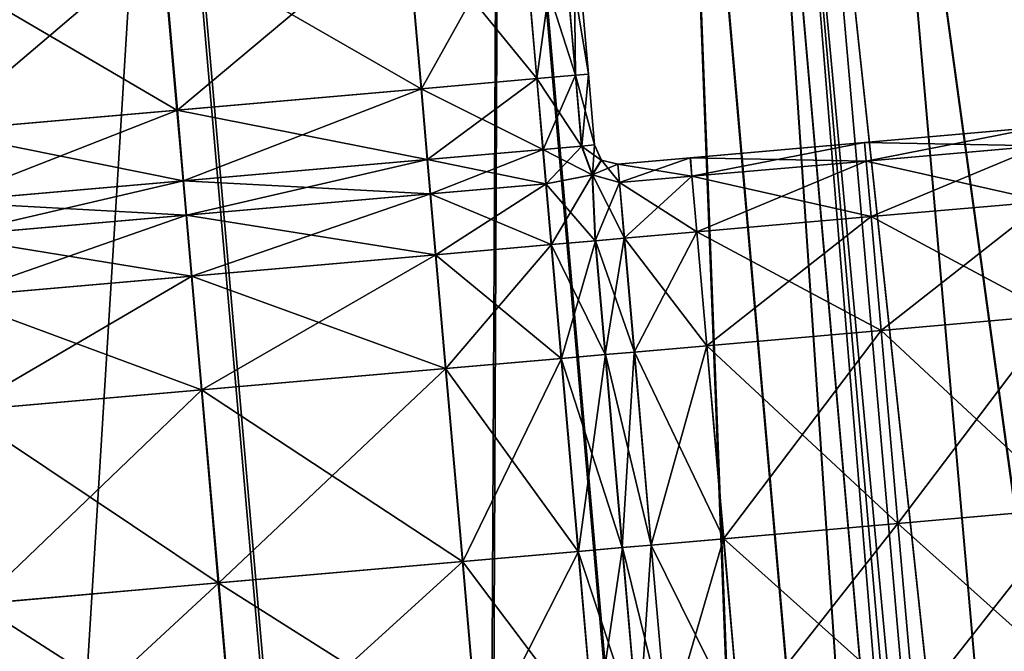
# Model space of a CAD drawing. Units: inches. Extents: x -6.6 to 0, y 21.9 to 57.4.
# Drawn here: x -2.3 to -1.8, y 23.8 to 24 of the extents above; entities that cross this region are included whole.
import ezdxf

# ---------------------------------------------------------------- set-up
doc = ezdxf.new("R2010")
doc.units = ezdxf.units.IN
doc.header["$MEASUREMENT"] = 0
doc.layers.get('0').update_dxf_attribs({"true_color": 0x99e4b8})

msp = doc.modelspace()

# ---------------------------------------------------------------- linework, layer by layer
at = {"color": 8, "true_color": 0x737373}
for points in [[(-1.67174, 22.67109, 19.77428), (-1.81632, 24.32365, 19.77448), (-1.89721, 24.31657, 19.77232)], [(-1.89701, 24.31658, 19.71459), (-1.81573, 24.3237, 19.71675), (-1.67115, 22.67114, 19.71696)], [(-1.78557, 22.66113, 19.77132), (-1.93015, 24.31369, 19.77152), (-1.93912, 24.3129, 19.77146)], [(-1.93912, 24.3129, 19.71373), (-1.9301, 24.31369, 19.71379), (-1.78552, 22.66113, 19.714)], [(-1.75263, 22.66401, 19.77212), (-1.89721, 24.31657, 19.77232), (-1.93015, 24.31369, 19.77152)], [(-1.93015, 24.31369, 19.77152), (-1.78557, 22.66113, 19.77132), (-1.75263, 22.66401, 19.77212)], [(-1.9301, 24.31369, 19.71379), (-1.89701, 24.31658, 19.71459), (-1.75243, 22.66403, 19.7148)], [(-1.75243, 22.66403, 19.7148), (-1.78552, 22.66113, 19.714), (-1.9301, 24.31369, 19.71379)], [(-1.89721, 24.31657, 19.77232), (-1.75263, 22.66401, 19.77212), (-1.67174, 22.67109, 19.77428)], [(-1.67115, 22.67114, 19.71696), (-1.75243, 22.66403, 19.7148), (-1.89701, 24.31658, 19.71459)], [(-1.91768, 22.64957, 19.71696), (-2.06227, 24.30213, 19.71674), (-1.98122, 24.30922, 19.71459)], [(-1.98102, 24.30923, 19.77232), (-2.06167, 24.30218, 19.77448), (-1.91709, 22.64962, 19.77427)], [(-1.83664, 22.65666, 19.7148), (-1.98122, 24.30922, 19.71459), (-1.94817, 24.31211, 19.71379)], [(-1.98122, 24.30922, 19.71459), (-1.83664, 22.65666, 19.7148), (-1.91768, 22.64957, 19.71696)], [(-1.94812, 24.31211, 19.77152), (-1.98102, 24.30923, 19.77232), (-1.83644, 22.65668, 19.77212)], [(-1.91709, 22.64962, 19.77427), (-1.83644, 22.65668, 19.77212), (-1.98102, 24.30923, 19.77232)], [(-1.80359, 22.65955, 19.714), (-1.94817, 24.31211, 19.71379), (-1.93912, 24.3129, 19.71373)], [(-1.94817, 24.31211, 19.71379), (-1.80359, 22.65955, 19.714), (-1.83664, 22.65666, 19.7148)], [(-1.93912, 24.3129, 19.77146), (-1.94812, 24.31211, 19.77152), (-1.80354, 22.65956, 19.77132)], [(-1.83644, 22.65668, 19.77212), (-1.80354, 22.65956, 19.77132), (-1.94812, 24.31211, 19.77152)], [(-1.93912, 24.3129, 19.71373), (-1.79454, 22.66034, 19.71394), (-1.80359, 22.65955, 19.714)], [(-1.93912, 24.3129, 19.77146), (-1.79454, 22.66034, 19.77126), (-1.78557, 22.66113, 19.77132)], [(-1.78552, 22.66113, 19.714), (-1.79454, 22.66034, 19.71394), (-1.93912, 24.3129, 19.71373)], [(-1.80354, 22.65956, 19.77132), (-1.79454, 22.66034, 19.77126), (-1.93912, 24.3129, 19.77146)], [(-2.0707, 22.63618, 19.72108), (-2.21529, 24.28874, 19.72086), (-2.06227, 24.30213, 19.71674)], [(-2.06167, 24.30218, 19.77448), (-2.21395, 24.28886, 19.77859), (-2.06938, 22.6363, 19.77839)], [(-2.06227, 24.30213, 19.71674), (-1.91768, 22.64957, 19.71696), (-2.0707, 22.63618, 19.72108)], [(-2.06938, 22.6363, 19.77839), (-1.91709, 22.64962, 19.77427), (-2.06167, 24.30218, 19.77448)], [(-2.46426, 24.26696, 19.72757), (-2.21529, 24.28874, 19.72086), (-2.0707, 22.63618, 19.72108)], [(-2.21395, 24.28886, 19.77859), (-2.46172, 24.26718, 19.7853), (-2.31715, 22.61462, 19.7851)], [(-2.31715, 22.61462, 19.7851), (-2.06938, 22.6363, 19.77839), (-2.21395, 24.28886, 19.77859)], [(-2.0707, 22.63618, 19.72108), (-2.31967, 22.6144, 19.72778), (-2.46426, 24.26696, 19.72757)], [(-2.02185, 24.02518, 20.53074), (-2.02854, 24.10168, 20.53074), (-2.03433, 24.10117, 20.53842)], [(-2.02756, 24.02467, 20.48207), (-2.03426, 24.10118, 20.48207), (-2.02849, 24.10169, 20.48976)], [(-2.02183, 24.02518, 20.52049), (-2.02853, 24.10168, 20.52049), (-2.02854, 24.10168, 20.53074)], [(-2.02854, 24.10168, 20.53074), (-2.02185, 24.02518, 20.53074), (-2.02183, 24.02518, 20.52049)], [(-2.02853, 24.10168, 20.52049), (-2.02183, 24.02518, 20.52049), (-2.02182, 24.02518, 20.51025)], [(-2.02182, 24.02518, 20.51025), (-2.02852, 24.10168, 20.51025), (-2.02853, 24.10168, 20.52049)], [(-2.02181, 24.02518, 20.5), (-2.0285, 24.10169, 20.5), (-2.02852, 24.10168, 20.51025)], [(-2.02852, 24.10168, 20.51025), (-2.02182, 24.02518, 20.51025), (-2.02181, 24.02518, 20.5)], [(-2.0285, 24.10169, 20.5), (-2.02181, 24.02518, 20.5), (-2.0218, 24.02518, 20.48976)], [(-2.0218, 24.02518, 20.48976), (-2.02849, 24.10169, 20.48976), (-2.0285, 24.10169, 20.5)], [(-2.02849, 24.10169, 20.48976), (-2.0218, 24.02518, 20.48976), (-2.02756, 24.02467, 20.48207)], [(-2.04498, 24.02315, 20.54099), (-2.05168, 24.09966, 20.54099), (-2.1036, 24.09511, 20.54099)], [(-2.09678, 24.01862, 20.47951), (-2.10347, 24.09512, 20.47951), (-2.05158, 24.09966, 20.47951)], [(-2.05158, 24.09966, 20.47951), (-2.04489, 24.02316, 20.47951), (-2.09678, 24.01862, 20.47951)], [(-2.02764, 24.02467, 20.53842), (-2.03433, 24.10117, 20.53842), (-2.05168, 24.09966, 20.54099)], [(-2.05168, 24.09966, 20.54099), (-2.04498, 24.02315, 20.54099), (-2.02764, 24.02467, 20.53842)], [(-2.04489, 24.02316, 20.47951), (-2.05158, 24.09966, 20.47951), (-2.03426, 24.10118, 20.48207)], [(-2.03426, 24.10118, 20.48207), (-2.02756, 24.02467, 20.48207), (-2.04489, 24.02316, 20.47951)], [(-2.03433, 24.10117, 20.53842), (-2.02764, 24.02467, 20.53842), (-2.02185, 24.02518, 20.53074)], [(-2.09691, 24.01861, 20.54099), (-2.1036, 24.09511, 20.54099), (-2.21313, 24.08553, 20.54099)], [(-2.20623, 24.00904, 20.47951), (-2.21292, 24.08555, 20.47951), (-2.10347, 24.09512, 20.47951)], [(-2.10347, 24.09512, 20.47951), (-2.09678, 24.01862, 20.47951), (-2.20623, 24.00904, 20.47951)], [(-2.1036, 24.09511, 20.54099), (-2.09691, 24.01861, 20.54099), (-2.04498, 24.02315, 20.54099)], [(-2.20644, 24.00903, 20.54099), (-2.21313, 24.08553, 20.54099), (-2.32101, 24.07609, 20.54099)], [(-2.31404, 23.99961, 20.47951), (-2.32073, 24.07611, 20.47951), (-2.21292, 24.08555, 20.47951)], [(-2.21292, 24.08555, 20.47951), (-2.20623, 24.00904, 20.47951), (-2.31404, 23.99961, 20.47951)], [(-2.21313, 24.08553, 20.54099), (-2.20644, 24.00903, 20.54099), (-2.09691, 24.01861, 20.54099)], [(-2.32101, 24.07609, 20.54099), (-2.31432, 23.99958, 20.54099), (-2.20644, 24.00903, 20.54099)], [(-2.0422, 23.99137, 20.54099), (-2.04498, 24.02315, 20.54099), (-2.09691, 24.01861, 20.54099)], [(-2.094, 23.98684, 20.47951), (-2.09678, 24.01862, 20.47951), (-2.04489, 24.02316, 20.47951)], [(-2.04489, 24.02316, 20.47951), (-2.04211, 23.99138, 20.47951), (-2.094, 23.98684, 20.47951)], [(-2.02486, 23.99289, 20.53842), (-2.02764, 24.02467, 20.53842), (-2.04498, 24.02315, 20.54099)], [(-2.04498, 24.02315, 20.54099), (-2.0422, 23.99137, 20.54099), (-2.02486, 23.99289, 20.53842)], [(-2.04211, 23.99138, 20.47951), (-2.04489, 24.02316, 20.47951), (-2.02756, 24.02467, 20.48207)], [(-2.02756, 24.02467, 20.48207), (-2.02478, 23.9929, 20.48207), (-2.04211, 23.99138, 20.47951)], [(-2.01907, 23.99339, 20.53074), (-2.02185, 24.02518, 20.53074), (-2.02764, 24.02467, 20.53842)], [(-2.02764, 24.02467, 20.53842), (-2.02486, 23.99289, 20.53842), (-2.01907, 23.99339, 20.53074)], [(-2.02478, 23.9929, 20.48207), (-2.02756, 24.02467, 20.48207), (-2.0218, 24.02518, 20.48976)], [(-2.0218, 24.02518, 20.48976), (-2.01902, 23.9934, 20.48976), (-2.02478, 23.9929, 20.48207)], [(-2.01905, 23.9934, 20.52049), (-2.02183, 24.02518, 20.52049), (-2.02185, 24.02518, 20.53074)], [(-2.02185, 24.02518, 20.53074), (-2.01907, 23.99339, 20.53074), (-2.01905, 23.9934, 20.52049)], [(-2.02183, 24.02518, 20.52049), (-2.01905, 23.9934, 20.52049), (-2.01904, 23.9934, 20.51025)], [(-2.01904, 23.9934, 20.51025), (-2.02182, 24.02518, 20.51025), (-2.02183, 24.02518, 20.52049)], [(-2.01903, 23.9934, 20.5), (-2.02181, 24.02518, 20.5), (-2.02182, 24.02518, 20.51025)], [(-2.02182, 24.02518, 20.51025), (-2.01904, 23.9934, 20.51025), (-2.01903, 23.9934, 20.5)], [(-2.02181, 24.02518, 20.5), (-2.01903, 23.9934, 20.5), (-2.01902, 23.9934, 20.48976)], [(-2.01902, 23.9934, 20.48976), (-2.0218, 24.02518, 20.48976), (-2.02181, 24.02518, 20.5)], [(-2.09413, 23.98683, 20.54099), (-2.09691, 24.01861, 20.54099), (-2.20644, 24.00903, 20.54099)], [(-2.20345, 23.97726, 20.47951), (-2.20623, 24.00904, 20.47951), (-2.09678, 24.01862, 20.47951)], [(-2.09678, 24.01862, 20.47951), (-2.094, 23.98684, 20.47951), (-2.20345, 23.97726, 20.47951)], [(-2.09691, 24.01861, 20.54099), (-2.09413, 23.98683, 20.54099), (-2.0422, 23.99137, 20.54099)], [(-2.20366, 23.97725, 20.54099), (-2.20644, 24.00903, 20.54099), (-2.31432, 23.99958, 20.54099)], [(-2.31126, 23.96783, 20.47951), (-2.31404, 23.99961, 20.47951), (-2.20623, 24.00904, 20.47951)], [(-2.20623, 24.00904, 20.47951), (-2.20345, 23.97726, 20.47951), (-2.31126, 23.96783, 20.47951)], [(-2.20644, 24.00903, 20.54099), (-2.20366, 23.97725, 20.54099), (-2.09413, 23.98683, 20.54099)], [(-1.8979, 23.99451, 20.48976), (-1.81971, 24.00135, 20.48976), (-1.81899, 23.99303, 20.48207)], [(-1.8979, 23.99451, 20.5), (-1.8197, 24.00135, 20.5), (-1.81971, 24.00135, 20.48976)], [(-1.81971, 24.00135, 20.48976), (-1.8979, 23.99451, 20.48976), (-1.8979, 23.99451, 20.5)], [(-1.8197, 24.00135, 20.5), (-1.8979, 23.99451, 20.5), (-1.89789, 23.99451, 20.51025)], [(-1.89789, 23.99451, 20.51025), (-1.81968, 24.00135, 20.51025), (-1.8197, 24.00135, 20.5)], [(-1.89789, 23.99451, 20.52049), (-1.81967, 24.00135, 20.52049), (-1.81968, 24.00135, 20.51025)], [(-1.81968, 24.00135, 20.51025), (-1.89789, 23.99451, 20.51025), (-1.89789, 23.99451, 20.52049)], [(-1.81967, 24.00135, 20.52049), (-1.89789, 23.99451, 20.52049), (-1.89789, 23.99451, 20.53074)], [(-1.89789, 23.99451, 20.53074), (-1.81966, 24.00135, 20.53074), (-1.81967, 24.00135, 20.52049)], [(-1.81966, 24.00135, 20.53074), (-1.89789, 23.99451, 20.53074), (-1.89716, 23.98619, 20.53842)], [(-1.89716, 23.98619, 20.53842), (-1.81892, 23.99303, 20.53842), (-1.81966, 24.00135, 20.53074)], [(-2.31432, 23.99958, 20.54099), (-2.31154, 23.96781, 20.54099), (-2.20366, 23.97725, 20.54099)], [(-2.04086, 23.97599, 20.54099), (-2.0422, 23.99137, 20.54099), (-2.09413, 23.98683, 20.54099)], [(-2.09265, 23.97146, 20.47951), (-2.094, 23.98684, 20.47951), (-2.04211, 23.99138, 20.47951)], [(-2.04211, 23.99138, 20.47951), (-2.04077, 23.976, 20.47951), (-2.09265, 23.97146, 20.47951)], [(-2.02008, 23.97997, 20.53934), (-2.02486, 23.99289, 20.53842), (-2.0422, 23.99137, 20.54099)], [(-2.0422, 23.99137, 20.54099), (-2.04086, 23.97599, 20.54099), (-2.02008, 23.97997, 20.53934)], [(-2.04077, 23.976, 20.47951), (-2.04211, 23.99138, 20.47951), (-2.02478, 23.9929, 20.48207)], [(-2.02478, 23.9929, 20.48207), (-2.02001, 23.97998, 20.48115), (-2.04077, 23.976, 20.47951)], [(-2.01604, 23.98654, 20.53074), (-2.01907, 23.99339, 20.53074), (-2.02486, 23.99289, 20.53842)], [(-2.02486, 23.99289, 20.53842), (-2.02008, 23.97997, 20.53934), (-2.01604, 23.98654, 20.53074)], [(-2.02001, 23.97998, 20.48115), (-2.02478, 23.9929, 20.48207), (-2.01902, 23.9934, 20.48976)], [(-2.01902, 23.9934, 20.48976), (-2.01599, 23.98655, 20.48976), (-2.02001, 23.97998, 20.48115)], [(-2.01603, 23.98654, 20.52049), (-2.01905, 23.9934, 20.52049), (-2.01907, 23.99339, 20.53074)], [(-2.01907, 23.99339, 20.53074), (-2.01604, 23.98654, 20.53074), (-2.01603, 23.98654, 20.52049)], [(-2.01905, 23.9934, 20.52049), (-2.01603, 23.98654, 20.52049), (-2.01602, 23.98655, 20.51025)], [(-2.01602, 23.98655, 20.51025), (-2.01904, 23.9934, 20.51025), (-2.01905, 23.9934, 20.52049)], [(-2.01601, 23.98655, 20.5), (-2.01903, 23.9934, 20.5), (-2.01904, 23.9934, 20.51025)], [(-2.01904, 23.9934, 20.51025), (-2.01602, 23.98655, 20.51025), (-2.01601, 23.98655, 20.5)], [(-2.01903, 23.9934, 20.5), (-2.01601, 23.98655, 20.5), (-2.01599, 23.98655, 20.48976)], [(-2.01599, 23.98655, 20.48976), (-2.01902, 23.9934, 20.48976), (-2.01903, 23.9934, 20.5)], [(-1.89789, 23.99451, 20.52049), (-1.97611, 23.98766, 20.52049), (-1.97612, 23.98766, 20.53074)], [(-1.97612, 23.98766, 20.53074), (-1.89789, 23.99451, 20.53074), (-1.89789, 23.99451, 20.52049)], [(-1.89789, 23.99451, 20.53074), (-1.97612, 23.98766, 20.53074), (-1.9754, 23.97934, 20.53842)], [(-1.97611, 23.98766, 20.52049), (-1.89789, 23.99451, 20.52049), (-1.89789, 23.99451, 20.51025)], [(-1.89789, 23.99451, 20.51025), (-1.9761, 23.98767, 20.51025), (-1.97611, 23.98766, 20.52049)], [(-1.9761, 23.98767, 20.5), (-1.8979, 23.99451, 20.5), (-1.8979, 23.99451, 20.48976)], [(-1.8979, 23.99451, 20.48976), (-1.97609, 23.98767, 20.48976), (-1.9761, 23.98767, 20.5)], [(-1.8979, 23.99451, 20.5), (-1.9761, 23.98767, 20.5), (-1.9761, 23.98767, 20.51025)], [(-1.9761, 23.98767, 20.51025), (-1.89789, 23.99451, 20.51025), (-1.8979, 23.99451, 20.5)], [(-1.97609, 23.98767, 20.48976), (-1.8979, 23.99451, 20.48976), (-1.89717, 23.98619, 20.48207)], [(-1.9754, 23.97934, 20.53842), (-1.89716, 23.98619, 20.53842), (-1.89789, 23.99451, 20.53074)], [(-1.81899, 23.99303, 20.48207), (-1.89717, 23.98619, 20.48207), (-1.8979, 23.99451, 20.48976)], [(-1.89717, 23.98619, 20.48207), (-1.81899, 23.99303, 20.48207), (-1.81681, 23.96808, 20.47951)], [(-1.81892, 23.99303, 20.53842), (-1.89716, 23.98619, 20.53842), (-1.89498, 23.96124, 20.54099)], [(-1.89498, 23.96124, 20.54099), (-1.81674, 23.96808, 20.54099), (-1.81892, 23.99303, 20.53842)], [(-2.09278, 23.97145, 20.54099), (-2.09413, 23.98683, 20.54099), (-2.20366, 23.97725, 20.54099)], [(-2.20211, 23.96188, 20.47951), (-2.20345, 23.97726, 20.47951), (-2.094, 23.98684, 20.47951)], [(-2.094, 23.98684, 20.47951), (-2.09265, 23.97146, 20.47951), (-2.20211, 23.96188, 20.47951)], [(-2.09413, 23.98683, 20.54099), (-2.09278, 23.97145, 20.54099), (-2.04086, 23.97599, 20.54099)], [(-2.00862, 23.98482, 20.53074), (-2.01604, 23.98654, 20.53074), (-2.02008, 23.97997, 20.53934)], [(-2.00783, 23.97651, 20.48207), (-2.02001, 23.97998, 20.48115), (-2.01599, 23.98655, 20.48976)], [(-2.0086, 23.98482, 20.52049), (-2.01603, 23.98654, 20.52049), (-2.01604, 23.98654, 20.53074)], [(-2.01604, 23.98654, 20.53074), (-2.00862, 23.98482, 20.53074), (-2.0086, 23.98482, 20.52049)], [(-2.00859, 23.98482, 20.51025), (-2.01602, 23.98655, 20.51025), (-2.01603, 23.98654, 20.52049)], [(-2.01603, 23.98654, 20.52049), (-2.0086, 23.98482, 20.52049), (-2.00859, 23.98482, 20.51025)], [(-2.00858, 23.98482, 20.5), (-2.01601, 23.98655, 20.5), (-2.01602, 23.98655, 20.51025)], [(-2.01602, 23.98655, 20.51025), (-2.00859, 23.98482, 20.51025), (-2.00858, 23.98482, 20.5)], [(-2.01601, 23.98655, 20.5), (-2.00858, 23.98482, 20.5), (-2.00857, 23.98483, 20.48976)], [(-2.00857, 23.98483, 20.48976), (-2.01599, 23.98655, 20.48976), (-2.01601, 23.98655, 20.5)], [(-2.01599, 23.98655, 20.48976), (-2.00857, 23.98483, 20.48976), (-2.00783, 23.97651, 20.48207)], [(-1.97611, 23.98766, 20.52049), (-2.0086, 23.98482, 20.52049), (-2.00862, 23.98482, 20.53074)], [(-2.00862, 23.98482, 20.53074), (-1.97612, 23.98766, 20.53074), (-1.97611, 23.98766, 20.52049)], [(-1.97612, 23.98766, 20.53074), (-2.00862, 23.98482, 20.53074), (-2.0079, 23.9765, 20.53842)], [(-2.0086, 23.98482, 20.52049), (-1.97611, 23.98766, 20.52049), (-1.9761, 23.98767, 20.51025)], [(-1.9761, 23.98767, 20.51025), (-2.00859, 23.98482, 20.51025), (-2.0086, 23.98482, 20.52049)], [(-1.9761, 23.98767, 20.5), (-2.00858, 23.98482, 20.5), (-2.00859, 23.98482, 20.51025)], [(-2.00859, 23.98482, 20.51025), (-1.9761, 23.98767, 20.51025), (-1.9761, 23.98767, 20.5)], [(-2.00858, 23.98482, 20.5), (-1.9761, 23.98767, 20.5), (-1.97609, 23.98767, 20.48976)], [(-1.97609, 23.98767, 20.48976), (-2.00857, 23.98483, 20.48976), (-2.00858, 23.98482, 20.5)], [(-2.00857, 23.98483, 20.48976), (-1.97609, 23.98767, 20.48976), (-1.97536, 23.97935, 20.48207)], [(-2.0079, 23.9765, 20.53842), (-1.9754, 23.97934, 20.53842), (-1.97612, 23.98766, 20.53074)], [(-1.89717, 23.98619, 20.48207), (-1.97536, 23.97935, 20.48207), (-1.97609, 23.98767, 20.48976)], [(-2.02008, 23.97997, 20.53934), (-2.0079, 23.9765, 20.53842), (-2.00862, 23.98482, 20.53074)], [(-1.97536, 23.97935, 20.48207), (-2.00783, 23.97651, 20.48207), (-2.00857, 23.98483, 20.48976)], [(-1.89716, 23.98619, 20.53842), (-1.9754, 23.97934, 20.53842), (-1.97322, 23.9544, 20.54099)], [(-1.97536, 23.97935, 20.48207), (-1.89717, 23.98619, 20.48207), (-1.89499, 23.96124, 20.47951)], [(-1.97322, 23.9544, 20.54099), (-1.89498, 23.96124, 20.54099), (-1.89716, 23.98619, 20.53842)], [(-1.81681, 23.96808, 20.47951), (-1.89499, 23.96124, 20.47951), (-1.89717, 23.98619, 20.48207)], [(-2.01872, 23.95041, 20.54099), (-2.02008, 23.97997, 20.53934), (-2.04086, 23.97599, 20.54099)], [(-2.03838, 23.94869, 20.47951), (-2.04077, 23.976, 20.47951), (-2.02001, 23.97998, 20.48115)], [(-2.02001, 23.97998, 20.48115), (-2.01864, 23.95042, 20.47951), (-2.03838, 23.94869, 20.47951)], [(-2.0079, 23.9765, 20.53842), (-2.02008, 23.97997, 20.53934), (-2.01872, 23.95041, 20.54099)], [(-2.02001, 23.97998, 20.48115), (-2.00783, 23.97651, 20.48207), (-2.00565, 23.95156, 20.47951)], [(-2.00565, 23.95156, 20.47951), (-2.01864, 23.95042, 20.47951), (-2.02001, 23.97998, 20.48115)], [(-1.9754, 23.97934, 20.53842), (-2.0079, 23.9765, 20.53842), (-2.00572, 23.95155, 20.54099)], [(-2.00783, 23.97651, 20.48207), (-1.97536, 23.97935, 20.48207), (-1.97317, 23.9544, 20.47951)], [(-2.00572, 23.95155, 20.54099), (-1.97322, 23.9544, 20.54099), (-1.9754, 23.97934, 20.53842)], [(-1.89499, 23.96124, 20.47951), (-1.97317, 23.9544, 20.47951), (-1.97536, 23.97935, 20.48207)], [(-2.20231, 23.96187, 20.54099), (-2.20366, 23.97725, 20.54099), (-2.31154, 23.96781, 20.54099)], [(-2.30991, 23.95245, 20.47951), (-2.31126, 23.96783, 20.47951), (-2.20345, 23.97726, 20.47951)], [(-2.20345, 23.97726, 20.47951), (-2.20211, 23.96188, 20.47951), (-2.30991, 23.95245, 20.47951)], [(-2.20366, 23.97725, 20.54099), (-2.20231, 23.96187, 20.54099), (-2.09278, 23.97145, 20.54099)], [(-2.03847, 23.94869, 20.54099), (-2.04086, 23.97599, 20.54099), (-2.09278, 23.97145, 20.54099)], [(-2.09026, 23.94415, 20.47951), (-2.09265, 23.97146, 20.47951), (-2.04077, 23.976, 20.47951)], [(-2.04077, 23.976, 20.47951), (-2.03838, 23.94869, 20.47951), (-2.09026, 23.94415, 20.47951)], [(-2.04086, 23.97599, 20.54099), (-2.03847, 23.94869, 20.54099), (-2.01872, 23.95041, 20.54099)], [(-2.01872, 23.95041, 20.54099), (-2.00572, 23.95155, 20.54099), (-2.0079, 23.9765, 20.53842)], [(-1.97317, 23.9544, 20.47951), (-2.00565, 23.95156, 20.47951), (-2.00783, 23.97651, 20.48207)], [(-2.09039, 23.94414, 20.54099), (-2.09278, 23.97145, 20.54099), (-2.20231, 23.96187, 20.54099)], [(-2.19972, 23.93458, 20.47951), (-2.20211, 23.96188, 20.47951), (-2.09265, 23.97146, 20.47951)], [(-2.09265, 23.97146, 20.47951), (-2.09026, 23.94415, 20.47951), (-2.19972, 23.93458, 20.47951)], [(-2.09278, 23.97145, 20.54099), (-2.09039, 23.94414, 20.54099), (-2.03847, 23.94869, 20.54099)], [(-2.31154, 23.96781, 20.54099), (-2.31019, 23.95243, 20.54099), (-2.20231, 23.96187, 20.54099)], [(-1.89499, 23.96124, 20.47951), (-1.81681, 23.96808, 20.47951), (-1.81234, 23.91703, 20.47951)], [(-1.81674, 23.96808, 20.54099), (-1.89498, 23.96124, 20.54099), (-1.89051, 23.91019, 20.54099)], [(-1.89051, 23.91019, 20.54099), (-1.81227, 23.91703, 20.54099), (-1.81674, 23.96808, 20.54099)], [(-2.19992, 23.93456, 20.54099), (-2.20231, 23.96187, 20.54099), (-2.31019, 23.95243, 20.54099)], [(-2.30752, 23.92515, 20.47951), (-2.30991, 23.95245, 20.47951), (-2.20211, 23.96188, 20.47951)], [(-2.20211, 23.96188, 20.47951), (-2.19972, 23.93458, 20.47951), (-2.30752, 23.92515, 20.47951)], [(-2.20231, 23.96187, 20.54099), (-2.19992, 23.93456, 20.54099), (-2.09039, 23.94414, 20.54099)], [(-1.89498, 23.96124, 20.54099), (-1.97322, 23.9544, 20.54099), (-1.96875, 23.90334, 20.54099)], [(-1.97317, 23.9544, 20.47951), (-1.89499, 23.96124, 20.47951), (-1.89052, 23.91019, 20.47951)], [(-1.96875, 23.90334, 20.54099), (-1.89051, 23.91019, 20.54099), (-1.89498, 23.96124, 20.54099)], [(-1.81234, 23.91703, 20.47951), (-1.89052, 23.91019, 20.47951), (-1.89499, 23.96124, 20.47951)], [(-2.31019, 23.95243, 20.54099), (-2.30781, 23.92512, 20.54099), (-2.19992, 23.93456, 20.54099)], [(-2.00572, 23.95155, 20.54099), (-2.01872, 23.95041, 20.54099), (-2.01425, 23.89937, 20.54099)], [(-2.01864, 23.95042, 20.47951), (-2.00565, 23.95156, 20.47951), (-2.00118, 23.90051, 20.47951)], [(-2.01425, 23.89937, 20.54099), (-2.00125, 23.9005, 20.54099), (-2.00572, 23.95155, 20.54099)], [(-1.97322, 23.9544, 20.54099), (-2.00572, 23.95155, 20.54099), (-2.00125, 23.9005, 20.54099)], [(-2.00565, 23.95156, 20.47951), (-1.97317, 23.9544, 20.47951), (-1.9687, 23.90335, 20.47951)], [(-1.9687, 23.90335, 20.47951), (-2.00118, 23.90051, 20.47951), (-2.00565, 23.95156, 20.47951)], [(-2.00125, 23.9005, 20.54099), (-1.96875, 23.90334, 20.54099), (-1.97322, 23.9544, 20.54099)], [(-1.89052, 23.91019, 20.47951), (-1.9687, 23.90335, 20.47951), (-1.97317, 23.9544, 20.47951)], [(-2.034, 23.89763, 20.54099), (-2.03847, 23.94869, 20.54099), (-2.09039, 23.94414, 20.54099)], [(-2.0858, 23.89311, 20.47951), (-2.09026, 23.94415, 20.47951), (-2.03838, 23.94869, 20.47951)], [(-2.03838, 23.94869, 20.47951), (-2.03391, 23.89764, 20.47951), (-2.0858, 23.89311, 20.47951)], [(-2.01425, 23.89937, 20.54099), (-2.01872, 23.95041, 20.54099), (-2.03847, 23.94869, 20.54099)], [(-2.03847, 23.94869, 20.54099), (-2.034, 23.89763, 20.54099), (-2.01425, 23.89937, 20.54099)], [(-2.03391, 23.89764, 20.47951), (-2.03838, 23.94869, 20.47951), (-2.01864, 23.95042, 20.47951)], [(-2.01864, 23.95042, 20.47951), (-2.01417, 23.89937, 20.47951), (-2.03391, 23.89764, 20.47951)], [(-2.00118, 23.90051, 20.47951), (-2.01417, 23.89937, 20.47951), (-2.01864, 23.95042, 20.47951)], [(-2.08593, 23.8931, 20.54099), (-2.09039, 23.94414, 20.54099), (-2.19992, 23.93456, 20.54099)], [(-2.19525, 23.88353, 20.47951), (-2.19972, 23.93458, 20.47951), (-2.09026, 23.94415, 20.47951)], [(-2.09026, 23.94415, 20.47951), (-2.0858, 23.89311, 20.47951), (-2.19525, 23.88353, 20.47951)], [(-2.09039, 23.94414, 20.54099), (-2.08593, 23.8931, 20.54099), (-2.034, 23.89763, 20.54099)], [(-2.19546, 23.88351, 20.54099), (-2.19992, 23.93456, 20.54099), (-2.30781, 23.92512, 20.54099)], [(-2.30306, 23.8741, 20.47951), (-2.30752, 23.92515, 20.47951), (-2.19972, 23.93458, 20.47951)], [(-2.19972, 23.93458, 20.47951), (-2.19525, 23.88353, 20.47951), (-2.30306, 23.8741, 20.47951)], [(-2.19992, 23.93456, 20.54099), (-2.19546, 23.88351, 20.54099), (-2.08593, 23.8931, 20.54099)], [(-2.30781, 23.92512, 20.54099), (-2.30334, 23.87407, 20.54099), (-2.19546, 23.88351, 20.54099)], [(-1.89052, 23.91019, 20.47951), (-1.81234, 23.91703, 20.47951), (-1.80476, 23.83041, 20.47951)], [(-1.81227, 23.91703, 20.54099), (-1.89051, 23.91019, 20.54099), (-1.88293, 23.82358, 20.54099)], [(-1.88293, 23.82358, 20.54099), (-1.80469, 23.83042, 20.54099), (-1.81227, 23.91703, 20.54099)], [(-1.89051, 23.91019, 20.54099), (-1.96875, 23.90334, 20.54099), (-1.96117, 23.81673, 20.54099)], [(-1.9687, 23.90335, 20.47951), (-1.89052, 23.91019, 20.47951), (-1.88295, 23.82357, 20.47951)], [(-1.96117, 23.81673, 20.54099), (-1.88293, 23.82358, 20.54099), (-1.89051, 23.91019, 20.54099)], [(-1.80476, 23.83041, 20.47951), (-1.88295, 23.82357, 20.47951), (-1.89052, 23.91019, 20.47951)], [(-1.96875, 23.90334, 20.54099), (-2.00125, 23.9005, 20.54099), (-1.99367, 23.81389, 20.54099)], [(-2.00118, 23.90051, 20.47951), (-1.9687, 23.90335, 20.47951), (-1.96113, 23.81673, 20.47951)], [(-1.99367, 23.81389, 20.54099), (-1.96117, 23.81673, 20.54099), (-1.96875, 23.90334, 20.54099)], [(-1.88295, 23.82357, 20.47951), (-1.96113, 23.81673, 20.47951), (-1.9687, 23.90335, 20.47951)], [(-2.00668, 23.81275, 20.54099), (-2.01425, 23.89937, 20.54099), (-2.034, 23.89763, 20.54099)], [(-2.02633, 23.81103, 20.47951), (-2.03391, 23.89764, 20.47951), (-2.01417, 23.89937, 20.47951)], [(-2.01417, 23.89937, 20.47951), (-2.0066, 23.81276, 20.47951), (-2.02633, 23.81103, 20.47951)], [(-2.00125, 23.9005, 20.54099), (-2.01425, 23.89937, 20.54099), (-2.00668, 23.81275, 20.54099)], [(-2.01417, 23.89937, 20.47951), (-2.00118, 23.90051, 20.47951), (-1.9936, 23.81389, 20.47951)], [(-1.9936, 23.81389, 20.47951), (-2.0066, 23.81276, 20.47951), (-2.01417, 23.89937, 20.47951)], [(-2.00668, 23.81275, 20.54099), (-1.99367, 23.81389, 20.54099), (-2.00125, 23.9005, 20.54099)], [(-1.96113, 23.81673, 20.47951), (-1.9936, 23.81389, 20.47951), (-2.00118, 23.90051, 20.47951)], [(-2.02643, 23.81102, 20.54099), (-2.034, 23.89763, 20.54099), (-2.08593, 23.8931, 20.54099)], [(-2.07822, 23.80649, 20.47951), (-2.0858, 23.89311, 20.47951), (-2.03391, 23.89764, 20.47951)], [(-2.03391, 23.89764, 20.47951), (-2.02633, 23.81103, 20.47951), (-2.07822, 23.80649, 20.47951)], [(-2.034, 23.89763, 20.54099), (-2.02643, 23.81102, 20.54099), (-2.00668, 23.81275, 20.54099)], [(-2.07835, 23.80648, 20.54099), (-2.08593, 23.8931, 20.54099), (-2.19546, 23.88351, 20.54099)], [(-2.18767, 23.79691, 20.47951), (-2.19525, 23.88353, 20.47951), (-2.0858, 23.89311, 20.47951)], [(-2.0858, 23.89311, 20.47951), (-2.07822, 23.80649, 20.47951), (-2.18767, 23.79691, 20.47951)], [(-2.08593, 23.8931, 20.54099), (-2.07835, 23.80648, 20.54099), (-2.02643, 23.81102, 20.54099)], [(-2.18788, 23.7969, 20.54099), (-2.19546, 23.88351, 20.54099), (-2.30334, 23.87407, 20.54099)], [(-2.29548, 23.78748, 20.47951), (-2.30306, 23.8741, 20.47951), (-2.19525, 23.88353, 20.47951)], [(-2.19525, 23.88353, 20.47951), (-2.18767, 23.79691, 20.47951), (-2.29548, 23.78748, 20.47951)], [(-2.19546, 23.88351, 20.54099), (-2.18788, 23.7969, 20.54099), (-2.07835, 23.80648, 20.54099)], [(-2.30334, 23.87407, 20.54099), (-2.29576, 23.78746, 20.54099), (-2.18788, 23.7969, 20.54099)], [(-1.88295, 23.82357, 20.47951), (-1.80476, 23.83041, 20.47951), (-1.79747, 23.74706, 20.47951)], [(-1.80469, 23.83042, 20.54099), (-1.88293, 23.82358, 20.54099), (-1.87564, 23.74022, 20.54099)], [(-1.87564, 23.74022, 20.54099), (-1.7974, 23.74706, 20.54099), (-1.80469, 23.83042, 20.54099)], [(-1.88293, 23.82358, 20.54099), (-1.96117, 23.81673, 20.54099), (-1.95388, 23.73338, 20.54099)], [(-1.96113, 23.81673, 20.47951), (-1.88295, 23.82357, 20.47951), (-1.87565, 23.74022, 20.47951)], [(-1.95388, 23.73338, 20.54099), (-1.87564, 23.74022, 20.54099), (-1.88293, 23.82358, 20.54099)], [(-1.79747, 23.74706, 20.47951), (-1.87565, 23.74022, 20.47951), (-1.88295, 23.82357, 20.47951)], [(-1.96117, 23.81673, 20.54099), (-1.99367, 23.81389, 20.54099), (-1.98638, 23.73053, 20.54099)], [(-1.9936, 23.81389, 20.47951), (-1.96113, 23.81673, 20.47951), (-1.95384, 23.73338, 20.47951)], [(-1.98638, 23.73053, 20.54099), (-1.95388, 23.73338, 20.54099), (-1.96117, 23.81673, 20.54099)], [(-1.87565, 23.74022, 20.47951), (-1.95384, 23.73338, 20.47951), (-1.96113, 23.81673, 20.47951)], [(-2.01913, 23.72766, 20.54099), (-2.02643, 23.81102, 20.54099), (-2.07835, 23.80648, 20.54099)], [(-2.07093, 23.72313, 20.47951), (-2.07822, 23.80649, 20.47951), (-2.02633, 23.81103, 20.47951)], [(-2.02633, 23.81103, 20.47951), (-2.01904, 23.72767, 20.47951), (-2.07093, 23.72313, 20.47951)], [(-1.99938, 23.72939, 20.54099), (-2.00668, 23.81275, 20.54099), (-2.02643, 23.81102, 20.54099)], [(-2.02643, 23.81102, 20.54099), (-2.01913, 23.72766, 20.54099), (-1.99938, 23.72939, 20.54099)], [(-2.01904, 23.72767, 20.47951), (-2.02633, 23.81103, 20.47951), (-2.0066, 23.81276, 20.47951)], [(-2.0066, 23.81276, 20.47951), (-1.9993, 23.7294, 20.47951), (-2.01904, 23.72767, 20.47951)], [(-1.99367, 23.81389, 20.54099), (-2.00668, 23.81275, 20.54099), (-1.99938, 23.72939, 20.54099)], [(-2.0066, 23.81276, 20.47951), (-1.9936, 23.81389, 20.47951), (-1.98631, 23.73054, 20.47951)], [(-1.98631, 23.73054, 20.47951), (-1.9993, 23.7294, 20.47951), (-2.0066, 23.81276, 20.47951)], [(-1.99938, 23.72939, 20.54099), (-1.98638, 23.73053, 20.54099), (-1.99367, 23.81389, 20.54099)], [(-1.95384, 23.73338, 20.47951), (-1.98631, 23.73054, 20.47951), (-1.9936, 23.81389, 20.47951)], [(-2.07106, 23.72312, 20.54099), (-2.07835, 23.80648, 20.54099), (-2.18788, 23.7969, 20.54099)], [(-2.18038, 23.71356, 20.47951), (-2.18767, 23.79691, 20.47951), (-2.07822, 23.80649, 20.47951)], [(-2.07822, 23.80649, 20.47951), (-2.07093, 23.72313, 20.47951), (-2.18038, 23.71356, 20.47951)], [(-2.07835, 23.80648, 20.54099), (-2.07106, 23.72312, 20.54099), (-2.01913, 23.72766, 20.54099)], [(-2.18059, 23.71354, 20.54099), (-2.18788, 23.7969, 20.54099), (-2.29576, 23.78746, 20.54099)], [(-2.28819, 23.70413, 20.47951), (-2.29548, 23.78748, 20.47951), (-2.18767, 23.79691, 20.47951)], [(-2.18767, 23.79691, 20.47951), (-2.18038, 23.71356, 20.47951), (-2.28819, 23.70413, 20.47951)], [(-2.18788, 23.7969, 20.54099), (-2.18059, 23.71354, 20.54099), (-2.07106, 23.72312, 20.54099)], [(-2.29576, 23.78746, 20.54099), (-2.28847, 23.7041, 20.54099), (-2.18059, 23.71354, 20.54099)]]:
    msp.add_3dface(points, dxfattribs=at)

doc.saveas('drawing.dxf')
